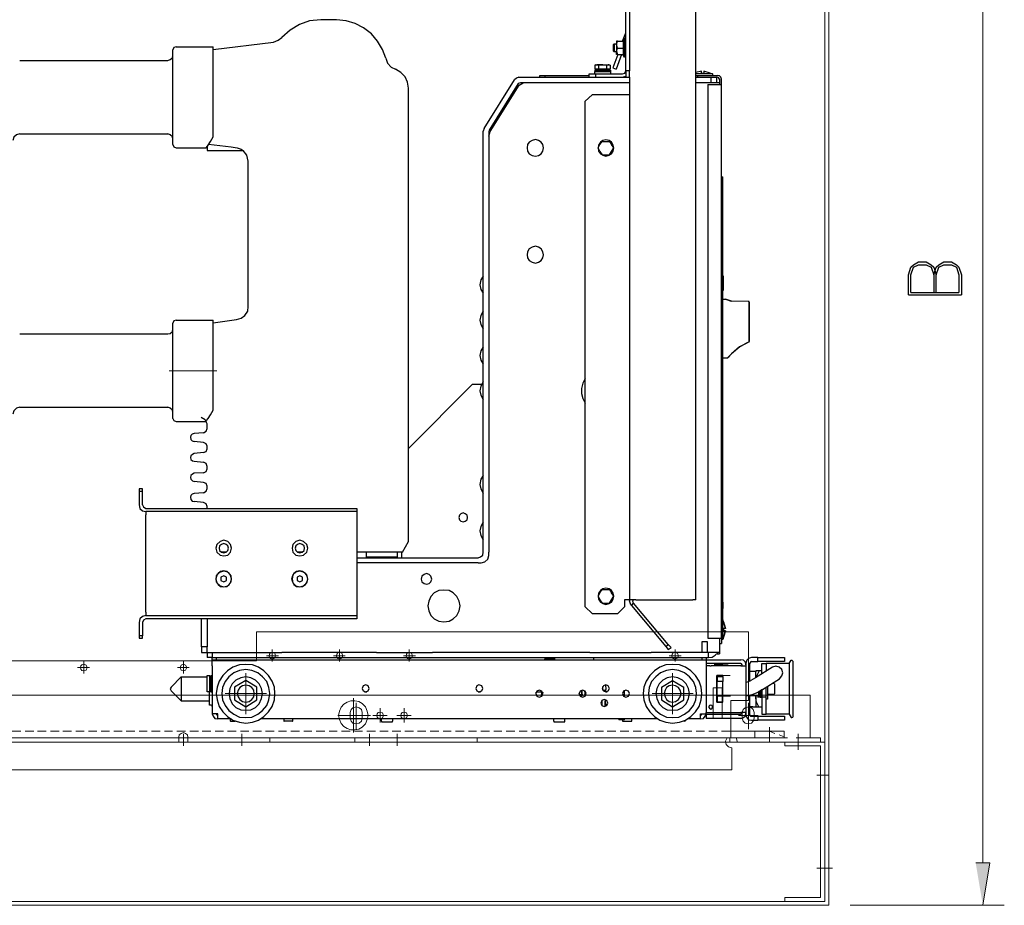
# Model space of a CAD drawing. Units: inches. Extents: x 15 to 195, y -291 to -15.
# Drawn here: x 123 to 183, y -190 to -136 of the extents above; entities that cross this region are included whole.
import ezdxf

# ---------------------------------------------------------------- set-up
doc = ezdxf.new("R2010")
doc.units = ezdxf.units.IN
doc.header["$MEASUREMENT"] = 0
doc.layers.add('_U+5716_U+5C64 1', color=7, linetype='Continuous')

# ---------------------------------------------------------------- blocks, each defined once
blk = doc.blocks.new('block 26')
at = {"layer": '_U+5716_U+5C64 1', "color": 4, "lineweight": 15}
for points in [[(138.446, -174.144), (138.446, -174.874)], [(142.564, -174.144), (142.564, -174.874)], [(146.829, -174.144), (146.829, -174.874)], [(163.098, -174.144), (163.098, -174.874)], [(138.825, -174.524), (138.095, -174.524)], [(142.915, -174.524), (142.184, -174.524)], [(147.209, -174.524), (146.478, -174.524)], [(163.478, -174.524), (162.748, -174.524)], [(127.258, -175.255), (126.528, -175.255)], [(126.907, -174.874), (126.907, -175.604)], [(133.363, -175.255), (132.632, -175.255)], [(133.012, -174.874), (133.012, -175.604)], [(143.411, -177.124), (143.411, -179.227)], [(143.586, -177.416), (143.586, -179.023)], [(145.047, -177.737), (145.047, -178.614)], [(146.507, -177.737), (146.507, -178.614)], [(167.597, -177.416), (167.597, -179.023)], [(144.462, -178.175), (142.447, -178.175)], [(145.485, -178.175), (144.608, -178.175)], [(146.946, -178.175), (146.069, -178.175)], [(168.181, -178.175), (166.983, -178.175)], [(168.882, -179.811), (168.882, -178.906)], [(133.012, -179.314), (133.012, -180.045)], [(136.576, -179.314), (136.576, -180.045)], [(144.404, -179.314), (144.404, -180.045)], [(146.098, -179.314), (146.098, -180.045)], [(170.635, -179.314), (170.635, -180.045)], [(170.635, -180.278), (170.635, -179.549)], [(172.504, -181.827), (171.774, -181.827)], [(172.504, -187.522), (171.774, -187.522)], [(172.007, -187.522), (172.738, -187.522)]]:
    blk.add_lwpolyline(points, dxfattribs=at)
blk = doc.blocks.new('block 27')
at = {"layer": '_U+5716_U+5C64 1', "color": 6, "lineweight": 15}
for points in [[(123.052, -179.139), (122.526, -179.139)], [(123.84, -179.139), (123.315, -179.139)], [(124.6, -179.139), (124.074, -179.139)], [(125.388, -179.139), (124.863, -179.139)], [(126.148, -179.139), (125.622, -179.139)], [(126.936, -179.139), (126.411, -179.139)], [(127.696, -179.139), (127.199, -179.139)], [(128.485, -179.139), (127.959, -179.139)], [(129.244, -179.139), (128.748, -179.139)], [(130.033, -179.139), (129.507, -179.139)], [(130.792, -179.139), (130.296, -179.139)], [(131.581, -179.139), (131.055, -179.139)], [(132.341, -179.139), (131.844, -179.139)], [(133.129, -179.139), (132.603, -179.139)], [(133.918, -179.139), (133.392, -179.139)], [(134.677, -179.139), (134.151, -179.139)], [(135.466, -179.139), (134.94, -179.139)], [(136.225, -179.139), (135.7, -179.139)], [(137.014, -179.139), (136.488, -179.139)], [(137.774, -179.139), (137.248, -179.139)], [(138.562, -179.139), (138.037, -179.139)], [(139.322, -179.139), (138.825, -179.139)], [(140.11, -179.139), (139.585, -179.139)], [(140.87, -179.139), (140.373, -179.139)], [(141.659, -179.139), (141.132, -179.139)], [(142.418, -179.139), (141.921, -179.139)], [(143.206, -179.139), (142.681, -179.139)], [(143.966, -179.139), (143.469, -179.139)], [(144.755, -179.139), (144.229, -179.139)], [(145.544, -179.139), (145.018, -179.139)], [(146.303, -179.139), (145.777, -179.139)], [(147.091, -179.139), (146.566, -179.139)], [(147.851, -179.139), (147.325, -179.139)], [(148.639, -179.139), (148.114, -179.139)], [(149.399, -179.139), (148.903, -179.139)], [(150.188, -179.139), (149.662, -179.139)], [(150.947, -179.139), (150.451, -179.139)], [(151.736, -179.139), (151.21, -179.139)], [(152.495, -179.139), (151.999, -179.139)], [(153.284, -179.139), (152.758, -179.139)], [(154.044, -179.139), (153.547, -179.139)], [(154.832, -179.139), (154.307, -179.139)], [(155.62, -179.139), (155.095, -179.139)], [(156.38, -179.139), (155.854, -179.139)], [(157.169, -179.139), (156.643, -179.139)], [(157.928, -179.139), (157.403, -179.139)], [(158.717, -179.139), (158.191, -179.139)], [(159.476, -179.139), (158.951, -179.139)], [(160.265, -179.139), (159.739, -179.139)], [(161.025, -179.139), (160.528, -179.139)], [(161.813, -179.139), (161.288, -179.139)], [(162.573, -179.139), (162.076, -179.139)], [(163.362, -179.139), (162.836, -179.139)], [(164.121, -179.139), (163.624, -179.139)], [(164.909, -179.139), (164.384, -179.139)], [(165.669, -179.139), (165.172, -179.139)], [(166.516, -179.139), (165.932, -179.139)], [(168.882, -179.139), (169.203, -179.285)], [(169.992, -179.549), (168.97, -179.549)], [(169.466, -179.372), (169.788, -179.489)], [(171.365, -179.549), (170.518, -179.549)], [(137.16, -179.811), (136.897, -179.811)]]:
    blk.add_lwpolyline(points, dxfattribs=at)
blk = doc.blocks.new('block 31')
at = {"layer": '_U+5716_U+5C64 1', "color": 7, "lineweight": 18}
for points in [[(172.504, -189.801), (172.504, -113.066)], [(172.27, -189.566), (172.27, -113.329)], [(137.481, -174.845), (122.409, -174.845), (122.409, -173.064)], [(137.481, -173.064), (167.597, -173.064)], [(137.481, -174.845), (137.481, -173.064)], [(167.597, -177.269), (167.597, -173.064)], [(133.217, -175.255), (133.129, -175.108), (133.012, -175.05), (132.866, -175.108), (132.808, -175.255), (132.866, -175.4), (133.012, -175.459), (133.129, -175.4), (133.217, -175.255)], [(165.435, -176.481), (165.991, -176.481)], [(165.991, -178.351), (165.435, -178.351), (165.435, -176.481)], [(165.435, -176.481), (165.991, -176.481)], [(165.991, -176.481), (165.991, -178.351)], [(171.365, -176.948), (113.354, -176.948)], [(171.365, -176.948), (171.365, -179.549)], [(143.937, -178), (143.908, -177.825), (143.762, -177.708), (143.586, -177.65), (143.382, -177.708), (143.265, -177.825), (143.206, -178)], [(166.516, -177.269), (167.597, -177.269)], [(166.516, -177.269), (166.516, -179.549)], [(167.947, -178), (167.889, -177.825), (167.772, -177.708), (167.597, -177.65), (167.393, -177.708), (167.276, -177.825), (167.217, -178)], [(143.206, -178.351), (143.206, -178)], [(143.206, -178.351), (143.265, -178.526), (143.382, -178.643), (143.586, -178.701), (143.762, -178.643), (143.908, -178.526), (143.937, -178.351)], [(143.937, -178.351), (143.937, -178)], [(167.217, -178.351), (167.217, -178)], [(167.217, -178.351), (167.276, -178.526), (167.393, -178.643), (167.597, -178.701), (167.772, -178.643), (167.889, -178.526), (167.947, -178.351)], [(167.947, -178.351), (167.947, -178)], [(166.575, -181.506), (115.135, -181.506), (115.135, -179.549)], [(169.788, -179.549), (117.94, -179.549)], [(123.49, -179.549), (122.467, -179.549)], [(125.038, -179.549), (124.015, -179.549)], [(126.586, -179.549), (125.564, -179.549)], [(128.134, -179.549), (127.112, -179.549)], [(129.712, -179.549), (128.66, -179.549)], [(131.26, -179.549), (130.208, -179.549)], [(132.808, -179.549), (131.756, -179.549)], [(133.275, -179.519), (133.246, -179.372), (133.129, -179.285), (133.012, -179.227), (132.866, -179.285), (132.75, -179.372), (132.72, -179.519)], [(132.72, -179.519), (132.72, -179.811)], [(133.275, -179.519), (133.275, -179.811)], [(134.356, -179.549), (133.304, -179.549)], [(135.904, -179.549), (134.853, -179.549)], [(137.452, -179.549), (136.401, -179.549)], [(139, -179.549), (137.978, -179.549)], [(138.299, -179.549), (138.299, -179.811)], [(140.548, -179.549), (139.526, -179.549)], [(142.097, -179.549), (141.074, -179.549)], [(143.645, -179.549), (142.622, -179.549)], [(143.499, -179.549), (143.499, -179.811)], [(145.192, -179.549), (144.17, -179.549)], [(146.741, -179.549), (145.719, -179.549)], [(148.289, -179.549), (147.267, -179.549)], [(149.837, -179.549), (148.815, -179.549)], [(151.415, -179.549), (150.363, -179.549)], [(150.976, -179.549), (150.976, -179.811)], [(152.963, -179.549), (151.911, -179.549)], [(154.511, -179.549), (153.459, -179.549)], [(156.059, -179.549), (155.007, -179.549)], [(157.607, -179.549), (156.555, -179.549)], [(159.155, -179.549), (158.104, -179.549)], [(160.703, -179.549), (159.681, -179.549)], [(162.251, -179.549), (161.229, -179.549)], [(163.8, -179.549), (162.777, -179.549)], [(165.348, -179.549), (164.325, -179.549)], [(166.896, -179.549), (165.873, -179.549)], [(166.282, -179.549), (166.195, -179.753), (166.224, -179.957), (166.37, -180.103), (166.575, -180.162)], [(166.458, -179.549), (166.458, -179.811)], [(169.788, -179.139), (166.516, -179.139)], [(166.925, -179.811), (166.837, -179.549)], [(168.444, -179.549), (167.422, -179.549)], [(167.976, -179.139), (167.976, -179.549)], [(169.788, -179.139), (169.788, -179.549)], [(171.365, -179.549), (172.007, -179.549), (172.007, -179.811)], [(166.195, -179.811), (115.135, -179.811)], [(172.007, -179.811), (166.195, -179.811)], [(166.575, -180.162), (166.575, -181.506)], [(169.817, -179.811), (169.817, -180.045)], [(172.27, -179.811), (169.817, -179.811)], [(172.007, -180.045), (169.817, -180.045)], [(172.007, -180.045), (172.007, -189.333)], [(172.27, -179.811), (172.27, -189.566)], [(112.303, -189.801), (172.504, -189.801)], [(112.536, -189.566), (172.27, -189.566)], [(169.817, -189.333), (169.817, -189.566)], [(172.007, -189.333), (169.817, -189.333)], [(172.27, -189.566), (169.817, -189.566)]]:
    blk.add_lwpolyline(points, dxfattribs=at)
for points, knots in [([(138.65, -174.524), (138.65, -174.524), (138.591, -174.378), (138.591, -174.378), (138.131, -174.097), (138.131, -174.95), (138.591, -174.67), (138.591, -174.67), (138.65, -174.524), (138.65, -174.524)], [0, 0, 0, 0, 1, 1, 1, 2, 2, 2, 3, 3, 3, 3]), ([(142.769, -174.524), (142.769, -174.524), (142.71, -174.378), (142.71, -174.378), (142.249, -174.097), (142.249, -174.95), (142.71, -174.67), (142.71, -174.67), (142.769, -174.524), (142.769, -174.524)], [0, 0, 0, 0, 1, 1, 1, 2, 2, 2, 3, 3, 3, 3]), ([(147.033, -174.524), (147.033, -174.524), (146.975, -174.378), (146.975, -174.378), (146.514, -174.097), (146.514, -174.95), (146.975, -174.67), (146.975, -174.67), (147.033, -174.524), (147.033, -174.524)], [0, 0, 0, 0, 1, 1, 1, 2, 2, 2, 3, 3, 3, 3]), ([(163.303, -174.524), (163.303, -174.524), (163.244, -174.378), (163.244, -174.378), (162.784, -174.097), (162.784, -174.95), (163.244, -174.67), (163.244, -174.67), (163.303, -174.524), (163.303, -174.524)], [0, 0, 0, 0, 1, 1, 1, 2, 2, 2, 3, 3, 3, 3]), ([(127.112, -175.255), (127.112, -175.255), (127.053, -175.108), (127.053, -175.108), (126.593, -174.828), (126.593, -175.681), (127.053, -175.4), (127.053, -175.4), (127.112, -175.255), (127.112, -175.255)], [0, 0, 0, 0, 1, 1, 1, 2, 2, 2, 3, 3, 3, 3]), ([(144.316, -178.175), (144.316, -178.175), (144.258, -177.912), (144.258, -177.912), (144.258, -177.912), (144.141, -177.65), (144.141, -177.65), (143.706, -177.039), (142.74, -177.224), (142.564, -177.912), (142.564, -177.912), (142.506, -178.175), (142.506, -178.175), (142.506, -178.175), (142.564, -178.438), (142.564, -178.438), (142.74, -179.126), (143.706, -179.312), (144.141, -178.701), (144.141, -178.701), (144.258, -178.438), (144.258, -178.438), (144.258, -178.438), (144.316, -178.175), (144.316, -178.175)], [0, 0, 0, 0, 1, 1, 1, 2, 2, 2, 3, 3, 3, 4, 4, 4, 5, 5, 5, 6, 6, 6, 7, 7, 7, 8, 8, 8, 8]), ([(145.251, -178.175), (145.251, -178.175), (145.192, -178.029), (145.192, -178.029), (144.733, -177.748), (144.733, -178.601), (145.192, -178.321), (145.192, -178.321), (145.251, -178.175), (145.251, -178.175)], [0, 0, 0, 0, 1, 1, 1, 2, 2, 2, 3, 3, 3, 3]), ([(146.712, -178.175), (146.712, -178.175), (146.653, -178.029), (146.653, -178.029), (146.193, -177.748), (146.193, -178.601), (146.653, -178.321), (146.653, -178.321), (146.712, -178.175), (146.712, -178.175)], [0, 0, 0, 0, 1, 1, 1, 2, 2, 2, 3, 3, 3, 3])]:
    blk.add_open_spline(points, degree=3, knots=knots, dxfattribs=at)
blk = doc.blocks.new('block 34')
at = {"layer": '_U+5716_U+5C64 1', "color": 3, "lineweight": 18}
for points in [[(181.939, -115.695), (181.939, -187.201)], [(173.819, -189.801), (183.254, -189.801)]]:
    blk.add_lwpolyline(points, dxfattribs=at)
blk = doc.blocks.new('block 35')
at = {"layer": '_U+5716_U+5C64 1'}
blk.add_hatch(color=3, dxfattribs=at).paths.add_polyline_path([(181.501, -187.201), (182.377, -187.201), (181.939, -189.801)])
at = {"layer": '_U+5716_U+5C64 1', "lineweight": 0}
blk.add_lwpolyline([(181.501, -187.201), (182.377, -187.201), (181.939, -189.801)], dxfattribs=at)
blk = doc.blocks.new('block 36')
at = {"layer": '_U+5716_U+5C64 1', "color": 7, "lineweight": 25}
for points in [[(177.382, -152.441), (177.382, -151.214), (177.528, -150.747), (177.704, -150.601), (177.995, -150.426), (178.463, -150.426), (178.784, -150.601), (178.93, -150.747), (179.076, -151.214)], [(177.528, -152.295), (177.528, -151.214), (177.704, -150.747), (177.995, -150.601), (178.463, -150.601), (178.784, -150.747), (178.93, -151.214), (178.93, -152.295)], [(178.93, -151.214), (179.076, -150.747), (179.251, -150.601), (179.544, -150.426), (180.011, -150.426), (180.332, -150.601), (180.479, -150.747), (180.625, -151.214), (180.625, -152.441)], [(179.076, -152.295), (179.076, -151.214), (179.251, -150.747), (179.544, -150.601), (180.011, -150.601), (180.332, -150.747), (180.479, -151.214), (180.479, -152.295)], [(177.382, -152.441), (180.625, -152.441)], [(177.528, -152.295), (180.479, -152.295)]]:
    blk.add_lwpolyline(points, dxfattribs=at)
blk = doc.blocks.new('block 17')
at = {"layer": '_U+5716_U+5C64 1', "lineweight": 0}
blk.add_lwpolyline([(120.131, -179.549), (120.131, -176.539), (117.94, -176.539), (117.94, -173.064), (122.409, -173.064), (122.409, -174.845), (137.481, -174.845), (137.481, -173.064), (167.597, -173.064), (167.597, -177.269), (166.516, -177.269), (166.516, -179.549), (120.131, -179.549)], dxfattribs=at)
at = {"layer": '_U+5716_U+5C64 1'}
for name in ['block 36', 'block 34', 'block 35', 'block 31', 'block 27', 'block 26']:
    blk.add_blockref(name, (0, 0), dxfattribs=at)
blk = doc.blocks.new('block 38')
at = {"layer": '_U+5716_U+5C64 1', "color": 7, "lineweight": 30}
for points in [[(160.083, -138.719), (160.083, -127.925)], [(160.309, -127.925), (160.309, -138.719)], [(164.378, -171.102), (164.378, -127.925)], [(141.406, -135.61), (140.727, -135.667), (140.107, -135.893), (139.54, -136.232), (139.032, -136.684)], [(142.366, -135.61), (141.406, -135.61)], [(145.391, -137.956), (145.192, -137.419), (144.881, -136.91), (144.514, -136.458), (144.033, -136.091), (143.524, -135.836), (142.959, -135.667), (142.366, -135.61)], [(138.525, -136.967), (138.806, -136.854), (139.031, -136.684)], [(159.886, -136.91), (160.083, -136.401)], [(160.083, -136.741), (159.998, -136.741), (159.942, -136.854)], [(159.999, -137.334), (159.999, -136.741)], [(160.083, -136.402), (160.083, -136.345)], [(132.561, -137.249), (132.42, -137.306), (132.363, -137.447)], [(132.561, -137.249), (134.822, -137.249)], [(134.822, -137.419), (138.525, -136.967)], [(134.822, -142.76), (134.822, -137.249)], [(159.319, -137.136), (159.319, -137.504)], [(159.32, -137.136), (159.376, -137.08), (159.519, -137.08)], [(159.376, -137.08), (159.376, -137.56)], [(159.518, -136.91), (159.518, -137.532), (159.575, -137.334)], [(159.574, -136.91), (159.518, -136.91)], [(159.574, -137.334), (159.518, -137.108), (159.574, -136.91)], [(159.574, -136.91), (159.942, -136.91)], [(159.574, -137.334), (159.942, -137.334)], [(159.942, -136.91), (159.942, -136.854)], [(159.942, -136.91), (159.942, -136.939)], [(159.942, -137.306), (159.942, -136.91)], [(159.942, -137.334), (159.942, -137.306)], [(159.942, -137.73), (159.942, -137.334)], [(159.999, -137.9), (159.999, -137.334)], [(132.053, -138.097), (132.193, -138.041), (132.335, -137.928), (132.362, -137.758)], [(132.362, -143.24), (132.362, -137.447)], [(145.391, -137.956), (145.503, -138.267), (145.729, -138.492), (145.982, -138.634)], [(159.603, -137.73), (159.292, -138.549), (159.491, -138.634)], [(159.32, -137.504), (159.376, -137.56)], [(159.518, -137.56), (159.376, -137.56)], [(159.829, -137.73), (159.491, -138.634)], [(159.518, -137.73), (159.518, -137.532), (159.575, -137.73), (159.518, -137.73)], [(159.574, -137.73), (159.942, -137.73)], [(159.942, -137.787), (159.942, -137.73)], [(159.942, -137.73), (159.942, -137.758)], [(160.083, -137.899), (159.998, -137.899), (159.942, -137.786)], [(122.982, -138.097), (132.053, -138.097)], [(158.247, -138.352), (158.19, -138.379), (158.19, -138.634)], [(158.247, -138.352), (158.304, -138.352), (158.19, -138.379)], [(158.67, -138.352), (158.303, -138.352), (158.416, -138.379)], [(158.416, -138.38), (158.416, -138.634)], [(158.417, -138.38), (158.67, -138.352), (159.009, -138.352), (158.897, -138.38), (158.67, -138.352)], [(158.897, -138.38), (158.897, -138.634)], [(159.066, -138.352), (159.009, -138.352), (159.123, -138.379)], [(159.066, -138.352), (159.123, -138.379), (159.123, -138.634)], [(146.774, -139.793), (146.717, -139.425), (146.577, -139.086), (146.322, -138.832), (145.984, -138.634)], [(153.527, -139.114), (153.386, -139.171), (153.273, -139.284)], [(153.527, -139.114), (160.083, -139.114)], [(154.828, -139.114), (154.828, -139.002), (155.137, -139.002)], [(155.139, -139.002), (157.85, -139.002)], [(155.139, -139.114), (155.139, -139.002)], [(157.85, -139.114), (157.85, -138.917), (158.247, -138.917)], [(158.161, -138.775), (159.15, -138.775)], [(158.161, -138.775), (158.161, -138.916)], [(158.19, -138.69), (158.615, -138.69)], [(158.303, -138.634), (158.191, -138.634)], [(158.191, -138.69), (158.191, -138.775)], [(158.247, -138.634), (158.247, -138.69)], [(158.247, -139.114), (158.247, -138.916)], [(158.247, -138.917), (159.886, -138.917)], [(158.416, -138.634), (158.303, -138.634)], [(158.67, -138.634), (158.416, -138.634)], [(158.67, -138.691), (158.613, -138.691)], [(158.615, -138.691), (158.669, -138.776)], [(158.669, -138.69), (159.15, -138.69)], [(158.727, -138.776), (158.669, -138.691)], [(159.01, -138.634), (158.67, -138.634)], [(159.122, -138.634), (159.01, -138.634)], [(159.066, -138.634), (159.066, -138.69)], [(159.15, -138.691), (159.15, -138.776)], [(159.15, -138.776), (159.15, -138.917)], [(159.886, -138.917), (160.026, -138.86), (160.083, -138.719)], [(159.886, -139.114), (160.083, -139.058)], [(160.083, -138.719), (160.083, -139.114)], [(160.309, -138.719), (160.083, -138.719)], [(160.083, -139.114), (160.31, -139.114)], [(160.31, -139.114), (160.31, -138.719)], [(160.31, -139.114), (160.31, -171.102)], [(164.718, -138.748), (164.378, -138.832)], [(164.718, -138.86), (164.718, -138.747), (164.379, -138.832)], [(164.774, -138.917), (164.379, -138.917)], [(164.379, -139.002), (164.464, -139.002), (164.464, -139.114)], [(164.379, -139.114), (165.311, -139.114)], [(164.464, -139.002), (165.677, -139.002)], [(164.718, -138.86), (164.859, -138.86)], [(165.396, -138.917), (164.774, -138.917)], [(165.254, -138.86), (164.859, -138.747), (164.859, -138.86)], [(165.254, -138.86), (164.859, -138.747)], [(165.112, -139.567), (165.933, -139.567), (165.933, -139.227)], [(165.254, -138.86), (165.396, -138.917), (165.396, -139.002)], [(165.254, -138.86), (165.254, -138.888)], [(165.65, -139.454), (165.311, -139.454), (165.311, -139.114), (165.65, -139.114)], [(165.819, -139.227), (165.762, -139.143), (165.678, -139.114), (165.65, -139.114)], [(165.819, -139.454), (165.65, -139.454), (165.65, -139.114)], [(165.933, -139.227), (165.905, -139.114), (165.819, -139.03), (165.677, -139.002)], [(165.819, -139.227), (165.819, -139.567)], [(146.774, -167.541), (146.774, -139.793)], [(151.407, -142.251), (153.273, -139.284)], [(153.5, -139.51), (151.719, -142.364)], [(151.776, -142.449), (153.556, -139.595)], [(153.641, -139.454), (153.499, -139.51)], [(153.557, -139.595), (153.809, -139.454)], [(160.309, -139.454), (153.641, -139.454)], [(165.311, -139.454), (164.379, -139.454)], [(165.112, -139.567), (165.112, -173.447)], [(165.933, -173.447), (165.933, -139.567)], [(157.597, -140.584), (158.021, -140.188)], [(160.083, -140.188), (158.021, -140.188)], [(160.31, -140.188), (160.083, -140.188)], [(157.597, -171.525), (157.597, -140.584)], [(122.982, -142.59), (122.785, -142.647), (122.614, -142.788), (122.558, -142.986)], [(122.982, -142.59), (132.053, -142.59)], [(132.363, -142.929), (132.335, -142.76), (132.193, -142.647), (132.053, -142.59)], [(134.398, -143.438), (134.425, -143.41), (134.51, -143.269), (134.652, -143.042), (134.822, -142.76)], [(151.407, -142.251), (151.352, -142.42)], [(151.352, -168.191), (151.352, -142.42)], [(151.719, -142.364), (151.691, -142.449)], [(151.691, -142.449), (151.691, -168.191)], [(151.691, -142.731), (151.776, -142.449)], [(132.363, -143.24), (132.42, -143.382), (132.561, -143.438)], [(132.561, -143.438), (134.398, -143.438)], [(134.455, -143.382), (134.455, -143.607)], [(134.539, -143.212), (135.923, -143.382)], [(135.924, -143.382), (136.292, -143.438), (136.545, -143.522), (136.63, -143.579), (136.658, -143.607)], [(155.054, -143.438), (154.996, -143.24), (154.913, -143.099), (154.743, -142.985), (154.546, -142.929), (154.348, -142.985), (154.177, -143.099), (154.065, -143.24), (154.036, -143.438), (154.065, -143.635), (154.177, -143.805), (154.348, -143.918), (154.546, -143.947), (154.743, -143.918), (154.913, -143.805), (154.996, -143.635), (155.054, -143.438)], [(159.349, -143.438), (159.32, -143.269), (159.208, -143.099), (159.066, -142.985), (158.868, -142.957), (158.669, -142.985), (158.53, -143.099), (158.416, -143.269), (158.388, -143.438), (158.416, -143.635), (158.53, -143.805), (158.669, -143.89), (158.868, -143.947), (159.066, -143.89), (159.208, -143.805), (159.32, -143.635), (159.349, -143.438)], [(158.501, -143.664), (158.388, -143.438), (158.501, -143.24)], [(158.501, -143.24), (158.643, -143.042), (158.868, -143.042)], [(158.868, -143.042), (159.093, -143.042), (159.207, -143.24)], [(159.208, -143.664), (159.349, -143.438), (159.208, -143.24)], [(134.455, -143.607), (136.658, -143.607)], [(136.969, -144.257), (136.883, -143.89), (136.658, -143.607)], [(158.501, -143.664), (158.643, -143.862), (158.868, -143.862)], [(158.868, -143.862), (159.093, -143.862), (159.207, -143.664)], [(136.968, -153.158), (136.968, -144.257)], [(165.933, -145.218), (166.017, -145.218)], [(166.017, -172.316), (166.017, -145.218)], [(155.054, -149.993), (154.996, -149.796), (154.913, -149.627), (154.743, -149.512), (154.546, -149.456), (154.348, -149.512), (154.177, -149.627), (154.065, -149.796), (154.036, -149.993), (154.065, -150.163), (154.177, -150.332), (154.348, -150.446), (154.546, -150.503), (154.743, -150.446), (154.913, -150.332), (154.996, -150.163), (155.054, -149.993)], [(166.017, -151.266), (166.046, -151.266), (166.046, -151.972), (166.017, -151.972)], [(151.352, -151.293), (151.211, -151.519), (151.155, -151.83), (151.211, -152.112), (151.352, -152.338)], [(166.017, -152.169), (166.046, -152.169)], [(166.046, -151.972), (166.046, -152.169)], [(166.017, -152.679), (166.159, -152.706), (166.187, -152.706)], [(166.017, -152.706), (166.187, -152.706)], [(166.554, -152.819), (166.186, -152.706), (166.527, -152.819)], [(167.601, -152.848), (166.527, -152.819)], [(167.628, -152.848), (166.553, -152.819)], [(167.628, -152.875), (167.601, -152.848)], [(167.657, -152.875), (167.628, -152.875), (167.628, -152.848)], [(167.628, -155.277), (167.628, -152.876)], [(167.628, -153.045), (167.628, -153.074)], [(167.628, -155.08), (167.628, -153.074)], [(167.657, -155.277), (167.657, -152.876)], [(136.262, -153.95), (136.545, -153.864), (136.77, -153.695), (136.942, -153.442), (136.968, -153.158)], [(151.352, -153.442), (151.211, -153.695), (151.155, -153.977), (151.211, -154.261), (151.352, -154.514)], [(132.362, -159.996), (132.362, -154.175)], [(132.561, -153.977), (132.42, -154.033), (132.363, -154.176)], [(132.561, -153.977), (134.822, -153.977)], [(134.822, -154.148), (136.263, -153.95)], [(134.822, -159.489), (134.822, -153.977)], [(122.982, -154.826), (132.053, -154.826)], [(132.053, -154.826), (132.193, -154.796), (132.335, -154.684), (132.362, -154.514)], [(167.628, -155.306), (167.062, -155.617), (166.553, -156.04)], [(167.628, -155.306), (167.035, -155.617), (166.553, -156.04)], [(167.515, -155.363), (167.628, -155.306), (167.655, -155.277)], [(167.515, -155.363), (167.628, -155.306), (167.628, -155.277)], [(167.628, -155.108), (167.628, -155.08)], [(151.352, -155.617), (151.211, -155.871), (151.155, -156.153), (151.211, -156.436), (151.352, -156.69)], [(166.357, -156.266), (166.553, -156.04), (166.328, -156.266)], [(166.017, -156.295), (166.327, -156.295), (166.327, -156.266)], [(166.328, -156.266), (166.384, -156.239)], [(166.328, -156.295), (166.356, -156.266)], [(166.357, -156.266), (166.384, -156.239)], [(146.774, -161.834), (150.702, -157.906)], [(150.702, -157.906), (151.267, -157.906)], [(151.352, -157.764), (151.211, -158.019), (151.155, -158.302), (151.211, -158.583), (151.352, -158.839)], [(157.597, -157.566), (157.456, -157.849), (157.371, -158.16), (157.371, -158.47), (157.456, -158.782), (157.597, -159.065)], [(122.982, -159.318), (122.785, -159.375), (122.614, -159.545), (122.558, -159.741)], [(122.981, -159.318), (132.052, -159.318)], [(132.363, -159.658), (132.335, -159.489), (132.193, -159.375), (132.053, -159.318)], [(134.398, -160.195), (134.425, -160.137), (134.51, -159.996), (134.652, -159.771), (134.822, -159.489)], [(132.363, -159.997), (132.42, -160.137), (132.561, -160.195)], [(132.561, -160.195), (134.398, -160.195)], [(134.455, -160.335), (134.342, -160.08), (134.087, -159.94)], [(134.229, -160.873), (133.662, -160.929), (133.549, -160.957), (133.465, -161.042), (133.437, -161.155), (133.465, -161.297), (133.549, -161.381), (133.662, -161.41)], [(134.229, -160.873), (134.398, -160.787), (134.454, -160.617)], [(134.455, -160.618), (134.455, -160.335)], [(134.229, -161.466), (133.662, -161.41)], [(134.455, -161.692), (134.398, -161.551), (134.229, -161.466)], [(134.229, -162.087), (133.662, -162.144)], [(134.229, -162.087), (134.398, -162.031), (134.454, -161.861)], [(134.455, -161.861), (134.455, -161.692)], [(133.662, -162.144), (133.55, -162.2), (133.466, -162.285), (133.437, -162.399), (133.466, -162.511), (133.55, -162.597), (133.662, -162.624), (134.229, -162.681)], [(134.455, -162.935), (134.398, -162.767), (134.229, -162.681)], [(134.229, -163.331), (133.662, -163.36)], [(134.229, -163.331), (134.398, -163.246), (134.454, -163.076)], [(134.455, -163.076), (134.455, -162.935)], [(133.662, -163.36), (133.55, -163.416), (133.466, -163.5), (133.437, -163.613), (133.466, -163.726), (133.55, -163.812), (133.662, -163.868)], [(134.229, -163.924), (133.662, -163.867)], [(134.455, -164.15), (134.398, -163.981), (134.229, -163.924)], [(151.352, -163.5), (151.211, -163.726), (151.155, -164.037), (151.211, -164.319), (151.352, -164.575)], [(130.3, -164.462), (130.497, -164.462), (130.497, -164.32), (130.3, -164.32), (130.3, -164.462)], [(130.3, -164.462), (130.3, -165.281)], [(130.497, -165.281), (130.497, -164.462)], [(134.229, -164.545), (134.398, -164.462), (134.454, -164.292)], [(134.454, -164.292), (134.454, -164.15)], [(134.229, -164.545), (133.662, -164.603), (133.549, -164.631), (133.465, -164.716), (133.437, -164.829), (133.465, -164.969), (133.549, -165.055), (133.662, -165.083)], [(134.229, -165.139), (133.662, -165.082)], [(134.455, -165.394), (134.398, -165.224), (134.229, -165.139)], [(130.3, -165.281), (130.328, -165.507), (130.497, -165.648), (130.696, -165.705)], [(130.498, -165.281), (130.555, -165.422), (130.697, -165.507)], [(130.696, -165.506), (143.609, -165.506)], [(143.609, -165.705), (130.696, -165.705)], [(130.697, -165.705), (130.697, -165.902)], [(134.454, -165.507), (134.454, -165.394)], [(143.609, -165.507), (143.609, -165.902)], [(130.697, -171.865), (130.697, -165.902)], [(143.61, -165.902), (143.61, -171.865)], [(150.391, -166.072), (150.364, -165.931), (150.251, -165.846), (150.137, -165.789), (149.995, -165.846), (149.911, -165.931), (149.855, -166.072), (149.911, -166.213), (149.995, -166.297), (150.137, -166.326), (150.251, -166.297), (150.364, -166.213), (150.391, -166.072)], [(151.352, -166.354), (151.211, -166.609), (151.155, -166.891), (151.211, -167.174), (151.352, -167.428)], [(135.951, -167.937), (135.894, -167.711), (135.726, -167.54), (135.471, -167.457), (135.245, -167.54), (135.048, -167.711), (134.991, -167.937), (135.048, -168.191), (135.245, -168.361), (135.471, -168.417), (135.726, -168.361), (135.894, -168.191), (135.951, -167.937)], [(140.614, -167.937), (140.557, -167.711), (140.359, -167.54), (140.133, -167.457), (139.879, -167.54), (139.71, -167.711), (139.652, -167.937), (139.71, -168.191), (139.879, -168.361), (140.133, -168.417), (140.359, -168.361), (140.557, -168.191), (140.614, -167.937)], [(146.406, -168.191), (146.774, -167.541)], [(135.754, -167.937), (135.726, -167.795), (135.612, -167.711), (135.471, -167.654), (135.33, -167.711), (135.217, -167.795), (135.188, -167.937), (135.217, -168.078), (135.33, -168.191), (135.471, -168.22), (135.612, -168.191), (135.726, -168.078), (135.754, -167.937)], [(140.415, -167.937), (140.389, -167.795), (140.276, -167.711), (140.133, -167.654), (139.994, -167.711), (139.879, -167.795), (139.851, -167.937), (139.879, -168.078), (139.994, -168.191), (140.133, -168.22), (140.276, -168.191), (140.389, -168.078), (140.415, -167.937)], [(135.612, -168.191), (135.329, -168.191)], [(140.276, -168.191), (139.993, -168.191)], [(145.39, -168.191), (143.609, -168.191)], [(143.61, -168.53), (151.041, -168.53)], [(144.202, -168.53), (144.202, -168.191)], [(146.097, -168.502), (144.202, -168.502)], [(144.429, -168.502), (144.458, -168.53)], [(146.406, -168.191), (145.391, -168.191)], [(145.672, -168.53), (145.7, -168.502)], [(145.7, -168.502), (145.729, -168.502)], [(146.097, -168.191), (146.097, -168.502)], [(146.379, -168.53), (146.379, -168.191)], [(151.041, -168.53), (151.182, -168.474), (151.324, -168.361), (151.351, -168.191)], [(151.239, -168.841), (151.464, -168.784), (151.635, -168.615), (151.691, -168.389)], [(151.691, -168.389), (151.691, -168.191)], [(135.951, -169.83), (135.924, -169.633), (135.811, -169.491), (135.669, -169.378), (135.471, -169.321), (135.273, -169.378), (135.132, -169.491), (135.018, -169.633), (134.991, -169.83), (135.018, -170), (135.132, -170.17), (135.273, -170.282), (135.471, -170.31), (135.669, -170.282), (135.811, -170.17), (135.924, -170), (135.951, -169.83)], [(135.951, -169.83), (135.894, -169.576), (135.726, -169.406), (135.471, -169.349), (135.245, -169.406), (135.048, -169.576), (134.991, -169.83), (135.048, -170.056), (135.245, -170.254), (135.471, -170.31), (135.726, -170.254), (135.894, -170.056), (135.951, -169.83)], [(140.614, -169.83), (140.587, -169.633), (140.472, -169.491), (140.303, -169.378), (140.133, -169.321), (139.935, -169.378), (139.765, -169.491), (139.681, -169.633), (139.625, -169.83), (139.681, -170), (139.765, -170.17), (139.935, -170.282), (140.133, -170.31), (140.303, -170.282), (140.472, -170.17), (140.587, -170), (140.614, -169.83)], [(140.614, -169.83), (140.557, -169.576), (140.359, -169.406), (140.133, -169.349), (139.879, -169.406), (139.71, -169.576), (139.652, -169.83), (139.71, -170.056), (139.879, -170.254), (140.133, -170.31), (140.359, -170.254), (140.557, -170.056), (140.614, -169.83)], [(151.041, -168.841), (143.61, -168.841)], [(151.041, -168.841), (151.238, -168.841)], [(135.471, -169.633), (135.301, -169.716), (135.301, -169.914)], [(135.302, -169.914), (135.472, -170)], [(135.642, -169.716), (135.471, -169.633)], [(135.471, -170), (135.642, -169.915)], [(135.642, -169.914), (135.642, -169.716)], [(139.965, -169.914), (140.133, -170), (140.303, -169.914), (140.303, -169.716), (140.133, -169.633), (139.965, -169.716), (139.965, -169.914)], [(148.215, -169.83), (148.158, -169.66), (148.045, -169.547), (147.876, -169.491), (147.735, -169.547), (147.594, -169.66), (147.565, -169.83), (147.594, -170), (147.735, -170.113), (147.876, -170.141), (148.045, -170.113), (148.158, -170), (148.215, -169.83)], [(149.939, -171.469), (149.882, -171.186), (149.742, -170.904), (149.515, -170.678), (149.262, -170.536), (148.95, -170.508), (148.639, -170.536), (148.357, -170.678), (148.159, -170.904), (148.017, -171.186), (147.961, -171.469), (148.017, -171.78), (148.159, -172.062), (148.357, -172.26), (148.639, -172.402), (148.95, -172.458), (149.262, -172.402), (149.515, -172.26), (149.742, -172.062), (149.882, -171.78), (149.939, -171.469)], [(159.349, -170.875), (159.32, -170.706), (159.208, -170.537), (159.066, -170.423), (158.868, -170.395), (158.669, -170.423), (158.53, -170.537), (158.416, -170.706), (158.388, -170.875), (158.416, -171.073), (158.53, -171.243), (158.669, -171.328), (158.868, -171.384), (159.066, -171.328), (159.208, -171.243), (159.32, -171.073), (159.349, -170.875)], [(158.501, -170.678), (158.643, -170.48), (158.868, -170.48)], [(158.868, -170.48), (159.093, -170.48), (159.207, -170.678)], [(158.501, -170.678), (158.388, -170.875)], [(158.388, -170.875), (158.501, -171.102)], [(158.501, -171.102), (158.643, -171.3), (158.868, -171.3)], [(158.868, -171.299), (159.093, -171.299), (159.207, -171.102)], [(159.207, -171.102), (159.349, -170.875)], [(159.349, -170.875), (159.208, -170.678)], [(160.31, -171.102), (159.999, -171.102), (159.999, -171.525)], [(160.705, -171.102), (160.31, -171.102), (160.31, -171.158)], [(160.424, -171.441), (160.394, -171.412), (160.31, -171.158)], [(160.424, -171.441), (160.563, -171.3), (160.536, -171.271), (160.507, -171.158)], [(160.507, -171.102), (160.507, -171.158)], [(160.705, -171.102), (164.181, -171.102)], [(164.379, -171.102), (164.181, -171.102)], [(158.021, -171.948), (157.597, -171.525)], [(159.999, -171.526), (159.603, -171.949)], [(160.424, -171.441), (162.542, -173.956)], [(162.683, -173.842), (160.563, -171.299)], [(166.017, -171.243), (166.017, -171.638)], [(166.017, -171.243), (166.017, -171.441)], [(166.017, -171.441), (166.017, -171.638)], [(166.017, -171.582), (166.017, -171.638)], [(130.697, -172.062), (130.498, -172.119), (130.328, -172.26), (130.301, -172.486)], [(130.697, -172.26), (130.555, -172.345), (130.498, -172.486)], [(130.696, -172.063), (143.609, -172.063)], [(143.609, -172.26), (130.696, -172.26)], [(130.697, -171.865), (130.697, -172.063)], [(134.455, -173.984), (134.116, -173.984), (134.116, -172.26)], [(134.454, -172.26), (134.454, -173.984)], [(143.609, -171.865), (143.609, -172.26)], [(158.021, -171.949), (159.603, -171.949)], [(166.186, -172.854), (166.074, -172.457), (166.017, -172.316), (165.933, -172.316)], [(166.017, -172.939), (166.017, -172.317)], [(130.3, -172.486), (130.3, -173.306)], [(130.497, -172.486), (130.497, -173.306)], [(166.017, -173.531), (166.017, -172.938)], [(166.074, -172.458), (166.186, -172.854), (166.074, -172.854)], [(166.074, -172.854), (166.074, -172.995)], [(130.3, -173.447), (130.497, -173.447), (130.497, -173.306), (130.3, -173.306), (130.3, -173.447)], [(165.819, -173.475), (165.819, -174.323), (165.085, -174.323), (165.085, -173.673)], [(165.112, -173.447), (165.933, -173.447), (165.933, -173.786)], [(165.819, -173.447), (165.819, -173.475)], [(166.186, -172.995), (166.074, -173.391), (166.017, -173.531), (165.933, -173.531)], [(166.074, -173.391), (166.186, -172.995), (166.074, -172.995)], [(134.115, -173.984), (134.115, -174.323)], [(134.455, -174.323), (134.455, -173.984)], [(162.542, -173.956), (162.683, -173.842), (162.852, -174.012)], [(162.542, -173.956), (162.683, -174.154)], [(162.683, -174.154), (162.852, -174.012)], [(165.085, -173.673), (164.746, -173.673), (164.746, -174.323)], [(165.819, -173.786), (165.933, -173.786)], [(134.116, -174.323), (134.455, -174.323)], [(134.454, -174.323), (134.454, -174.634)], [(134.455, -174.323), (139.032, -174.323)], [(134.764, -174.323), (134.764, -174.634), (134.455, -174.634)], [(134.764, -174.634), (165.141, -174.634)], [(134.764, -174.804), (134.764, -174.634)], [(135.019, -174.804), (135.019, -174.634)], [(144.825, -174.323), (139.032, -174.323)], [(144.825, -174.323), (148.243, -174.323)], [(157.88, -174.323), (148.243, -174.323)], [(155.137, -174.804), (155.137, -174.718)], [(155.139, -174.719), (155.196, -174.69), (155.422, -174.69)], [(155.139, -174.719), (155.392, -174.719), (155.422, -174.69)], [(155.392, -174.804), (155.392, -174.718)], [(155.732, -174.718), (155.392, -174.718)], [(155.676, -174.69), (155.421, -174.69)], [(155.676, -174.69), (155.732, -174.719)], [(155.731, -174.804), (155.731, -174.718)], [(157.879, -174.323), (161.638, -174.323)], [(158.105, -174.634), (158.105, -174.804)], [(165.085, -174.323), (161.638, -174.323)], [(164.745, -174.634), (164.745, -174.803)], [(165, -174.634), (165, -174.775)], [(165, -174.775), (167.12, -174.775)], [(165, -174.775), (165, -175.142)], [(165.141, -174.634), (165.367, -174.606), (165.564, -174.493), (165.734, -174.323)], [(165.141, -174.634), (165.141, -174.323)], [(165.677, -174.408), (165.818, -174.408)], [(165.819, -174.323), (165.819, -174.408)], [(167.43, -175.086), (167.402, -174.916), (167.289, -174.804), (167.12, -174.775)], [(167.77, -174.634), (167.599, -174.69), (167.486, -174.803), (167.43, -174.973)], [(168.165, -174.634), (167.77, -174.634)], [(168.165, -174.634), (169.803, -174.634)], [(168.165, -174.888), (168.165, -174.634)], [(169.804, -174.634), (169.804, -174.888)], [(165, -174.804), (134.764, -174.804)], [(134.764, -175.142), (134.764, -174.804)], [(134.765, -175.143), (134.765, -178.081)], [(138.608, -176.838), (138.581, -176.442), (138.438, -176.075), (138.213, -175.736), (137.93, -175.453), (137.59, -175.227), (137.224, -175.086), (136.827, -175.057), (136.432, -175.086), (136.037, -175.227), (135.697, -175.453), (135.414, -175.736), (135.188, -176.075), (135.075, -176.442), (135.018, -176.838), (135.075, -177.233), (135.188, -177.629), (135.414, -177.968), (135.697, -178.25), (136.037, -178.477), (136.432, -178.59), (136.827, -178.646), (137.224, -178.59), (137.59, -178.477), (137.93, -178.25), (138.213, -177.968), (138.438, -177.629), (138.581, -177.233), (138.608, -176.838)], [(138.295, -176.838), (138.24, -176.471), (138.1, -176.103), (137.844, -175.82), (137.562, -175.566), (137.195, -175.425), (136.827, -175.368), (136.432, -175.425), (136.092, -175.566), (135.782, -175.82), (135.557, -176.103), (135.386, -176.471), (135.359, -176.838), (135.386, -177.233), (135.557, -177.573), (135.782, -177.883), (136.092, -178.11), (136.432, -178.279), (136.827, -178.306), (137.195, -178.279), (137.562, -178.11), (137.844, -177.883), (138.1, -177.573), (138.24, -177.233), (138.295, -176.838)], [(164.746, -176.838), (164.689, -176.442), (164.576, -176.075), (164.351, -175.736), (164.068, -175.453), (163.728, -175.227), (163.361, -175.086), (162.938, -175.057), (162.541, -175.086), (162.175, -175.227), (161.835, -175.453), (161.552, -175.736), (161.326, -176.075), (161.185, -176.442), (161.156, -176.838), (161.185, -177.233), (161.326, -177.629), (161.552, -177.968), (161.835, -178.25), (162.175, -178.477), (162.541, -178.59), (162.938, -178.646), (163.361, -178.59), (163.728, -178.477), (164.068, -178.25), (164.351, -177.968), (164.576, -177.629), (164.689, -177.233), (164.746, -176.838)], [(164.407, -176.838), (164.379, -176.471), (164.236, -176.103), (163.983, -175.82), (163.671, -175.566), (163.333, -175.425), (162.939, -175.368), (162.57, -175.425), (162.202, -175.566), (161.92, -175.82), (161.667, -176.103), (161.524, -176.471), (161.468, -176.838), (161.524, -177.233), (161.667, -177.573), (161.92, -177.883), (162.202, -178.11), (162.57, -178.279), (162.939, -178.306), (163.333, -178.279), (163.671, -178.11), (163.983, -177.883), (164.236, -177.573), (164.379, -177.233), (164.407, -176.838)], [(167.12, -175.001), (165, -175.001)], [(165, -175.143), (165, -177.996)], [(165.227, -175.143), (165, -175.143)], [(165.227, -175.143), (165.311, -175.143)], [(167.12, -175.143), (165.31, -175.143)], [(165.508, -175), (165.508, -175.142)], [(166.017, -175.086), (165.509, -175.086)], [(165.678, -175.143), (165.678, -175.086)], [(166.017, -175.086), (166.327, -175.086), (166.327, -175.143)], [(166.017, -175.086), (166.017, -175.143)], [(167.204, -175.086), (167.176, -175.03), (167.119, -175.001)], [(167.12, -175.143), (167.43, -175.143)], [(167.204, -175.143), (167.204, -175.086)], [(167.43, -174.973), (167.43, -175.086)], [(167.43, -175.086), (167.43, -175.143)], [(167.43, -175.143), (167.43, -177.996)], [(167.77, -174.888), (167.712, -174.916), (167.684, -174.973)], [(167.685, -176.103), (167.685, -174.973)], [(169.07, -175.227), (168.023, -175.877), (167.741, -176.046)], [(167.77, -174.888), (168.165, -174.888)], [(169.803, -174.888), (168.165, -174.888)], [(168.42, -175.623), (168.42, -175.001), (168.674, -175.001), (168.674, -175.481)], [(168.448, -176.583), (169.493, -175.933), (169.634, -175.764), (169.692, -175.566), (169.634, -175.368), (169.465, -175.228), (169.266, -175.171), (169.069, -175.228)], [(170.086, -175.001), (168.673, -175.001)], [(170.085, -175.001), (170.2, -174.803), (170.257, -174.803), (170.312, -174.86)], [(170.086, -175.001), (170.086, -178.11)], [(170.312, -174.86), (170.312, -178.279)], [(132.872, -175.82), (132.872, -177.29), (132.251, -176.668)], [(132.251, -176.442), (132.871, -175.82)], [(132.872, -175.82), (134.455, -175.82)], [(134.455, -176.725), (134.455, -175.736)], [(134.455, -175.736), (134.624, -175.736)], [(134.623, -175.736), (134.623, -176.725)], [(134.623, -176.725), (134.623, -175.764)], [(134.624, -175.764), (134.624, -175.793)], [(134.708, -175.736), (134.708, -176.725)], [(134.709, -175.736), (134.764, -175.736)], [(137.845, -176.838), (137.788, -176.526), (137.647, -176.244), (137.421, -176.018), (137.139, -175.876), (136.827, -175.82), (136.517, -175.876), (136.205, -176.018), (135.981, -176.244), (135.837, -176.526), (135.81, -176.838), (135.837, -177.15), (135.981, -177.46), (136.205, -177.685), (136.517, -177.827), (136.827, -177.855), (137.139, -177.827), (137.421, -177.685), (137.647, -177.46), (137.788, -177.15), (137.845, -176.838)], [(163.982, -176.838), (163.926, -176.526), (163.785, -176.244), (163.559, -176.018), (163.277, -175.876), (162.938, -175.82), (162.626, -175.876), (162.344, -176.018), (162.119, -176.244), (161.976, -176.526), (161.92, -176.838), (161.976, -177.15), (162.119, -177.46), (162.344, -177.685), (162.626, -177.827), (162.938, -177.855), (163.277, -177.827), (163.559, -177.685), (163.785, -177.46), (163.926, -177.15), (163.982, -176.838)], [(166.017, -175.793), (166.017, -175.736), (165.65, -175.736)], [(165.651, -177.375), (165.651, -175.736)], [(165.677, -175.736), (165.651, -175.876)], [(165.677, -175.736), (165.677, -176.103)], [(165.677, -175.764), (165.677, -175.793)], [(165.677, -175.793), (166.017, -175.793), (166.017, -176.103), (165.677, -176.103)], [(168.053, -175.481), (167.684, -175.481)], [(168.222, -175.453), (168.222, -175.481), (168.052, -175.849)], [(168.42, -175.453), (168.052, -175.453), (168.052, -175.481)], [(168.053, -175.876), (168.053, -175.481)], [(132.251, -176.442), (132.193, -176.555), (132.251, -176.668)], [(136.826, -176.047), (136.121, -176.443)], [(136.121, -176.442), (136.121, -177.233)], [(137.337, -176.838), (137.308, -176.64), (137.195, -176.471), (137.025, -176.358), (136.827, -176.33), (136.63, -176.358), (136.461, -176.471), (136.348, -176.64), (136.292, -176.838), (136.348, -177.035), (136.461, -177.206), (136.63, -177.318), (136.827, -177.375), (137.025, -177.318), (137.195, -177.206), (137.308, -177.035), (137.337, -176.838)], [(137.506, -176.442), (136.827, -176.046)], [(137.506, -177.233), (137.506, -176.443)], [(144.373, -176.527), (144.316, -176.358), (144.174, -176.301), (144.004, -176.358), (143.949, -176.527), (144.004, -176.668), (144.174, -176.725), (144.316, -176.668), (144.373, -176.527)], [(151.324, -176.527), (151.267, -176.358), (151.097, -176.301), (150.956, -176.358), (150.901, -176.527), (150.956, -176.668), (151.097, -176.725), (151.267, -176.668), (151.324, -176.527)], [(159.095, -176.527), (159.009, -176.358), (158.868, -176.301), (158.726, -176.358), (158.643, -176.527), (158.726, -176.668), (158.868, -176.725), (159.009, -176.668), (159.095, -176.527)], [(158.67, -176.583), (158.67, -176.414)], [(158.67, -176.583), (158.67, -176.641), (158.67, -176.442)], [(158.67, -176.583), (158.699, -176.612), (158.699, -176.641), (158.783, -176.641)], [(158.784, -176.64), (158.841, -176.64), (158.841, -176.612), (158.868, -176.612), (158.868, -176.583)], [(158.841, -176.301), (158.868, -176.583)], [(158.868, -176.725), (158.868, -176.584)], [(162.259, -176.442), (162.939, -176.046), (163.644, -176.442)], [(162.259, -176.442), (162.259, -177.233)], [(163.474, -176.838), (163.417, -176.64), (163.305, -176.471), (163.135, -176.358), (162.938, -176.33), (162.739, -176.358), (162.57, -176.471), (162.486, -176.64), (162.429, -176.838), (162.486, -177.035), (162.57, -177.206), (162.739, -177.318), (162.938, -177.375), (163.135, -177.318), (163.305, -177.206), (163.417, -177.035), (163.474, -176.838)], [(163.645, -177.233), (163.645, -176.442)], [(165.65, -176.159), (165.677, -176.159)], [(165.678, -177.008), (165.678, -176.103)], [(166.017, -177.008), (166.017, -176.103)], [(167.43, -176.159), (167.741, -176.046)], [(168.448, -176.583), (168.193, -176.753)], [(168.673, -177.063), (168.673, -176.442)], [(168.759, -176.386), (168.759, -177.177)], [(169.125, -176.216), (169.04, -176.216)], [(169.182, -176.244), (169.154, -176.216), (169.125, -176.216)], [(169.182, -176.245), (169.182, -176.866)], [(134.709, -176.725), (134.454, -176.725)], [(134.595, -177.544), (134.595, -176.725)], [(134.623, -176.696), (134.623, -176.725)], [(134.709, -176.725), (134.765, -176.725)], [(144.089, -176.725), (144.23, -176.725)], [(151.041, -176.725), (151.182, -176.725)], [(154.996, -176.838), (154.94, -176.697), (154.771, -176.64), (154.629, -176.697), (154.573, -176.838), (154.629, -177.008), (154.771, -177.063), (154.94, -177.008), (154.996, -176.838)], [(154.573, -176.753), (154.573, -176.866)], [(154.602, -176.725), (154.969, -176.725)], [(154.94, -176.725), (154.884, -177.035)], [(154.996, -176.753), (154.94, -177.008)], [(157.653, -176.838), (157.597, -176.697), (157.428, -176.64), (157.285, -176.697), (157.23, -176.838), (157.285, -177.008), (157.428, -177.063), (157.597, -177.008), (157.653, -176.838)], [(157.426, -176.866), (157.37, -176.923), (157.257, -176.923), (157.23, -176.838)], [(157.257, -176.895), (157.257, -176.951)], [(157.342, -176.951), (157.342, -177.035)], [(157.399, -176.895), (157.37, -177.063)], [(157.399, -176.64), (157.399, -176.838)], [(157.597, -176.866), (157.569, -176.923), (157.484, -176.951), (157.399, -176.866), (157.399, -176.641)], [(157.399, -176.725), (157.399, -176.753)], [(157.568, -176.668), (157.597, -176.838)], [(157.625, -176.922), (157.568, -176.696)], [(157.568, -176.725), (157.597, -176.725)], [(158.868, -176.725), (158.953, -176.725)], [(158.868, -176.725), (158.897, -176.725)], [(160.31, -176.838), (160.253, -176.697), (160.083, -176.64), (159.942, -176.697), (159.886, -176.838), (159.942, -177.008), (160.083, -177.063), (160.253, -177.008), (160.31, -176.838)], [(159.999, -176.979), (159.97, -176.922), (159.886, -176.922)], [(159.97, -177.008), (159.97, -176.923)], [(159.999, -177.036), (159.999, -176.64)], [(165.651, -176.979), (165.677, -176.979)], [(165.678, -177.346), (166.017, -177.346), (166.017, -177.007), (165.678, -177.007), (165.678, -177.346)], [(167.43, -176.979), (167.825, -176.895), (168.194, -176.753)], [(168.222, -176.979), (167.684, -176.979)], [(167.685, -178.166), (167.685, -176.951)], [(168.222, -177.657), (168.081, -177.375), (168.052, -177.12), (168.052, -176.979), (168.052, -177.657), (168.42, -177.657)], [(168.137, -176.979), (168.165, -177.063), (168.278, -177.036), (168.306, -176.895), (168.334, -176.668)], [(168.194, -177.008), (168.221, -176.923), (168.25, -176.696)], [(168.194, -176.979), (168.194, -177.007)], [(168.278, -177.008), (168.306, -177.063), (168.363, -177.063), (168.419, -176.951)], [(168.363, -176.979), (168.278, -176.979)], [(168.334, -177.008), (168.362, -176.895), (168.391, -176.612)], [(168.334, -176.979), (168.334, -177.007)], [(168.42, -176.951), (168.42, -176.612)], [(168.42, -176.612), (168.42, -177.063)], [(168.42, -176.979), (168.42, -177.007)], [(168.42, -178.11), (168.674, -178.11), (168.674, -177.064), (168.42, -177.064), (168.42, -178.11)], [(168.758, -177.177), (168.673, -177.177)], [(169.125, -176.895), (168.758, -176.895)], [(169.125, -176.895), (169.153, -176.895), (169.183, -176.866)], [(132.872, -177.289), (134.595, -177.289)], [(134.709, -177.544), (134.595, -177.544)], [(134.764, -177.629), (134.764, -177.573), (134.708, -177.544)], [(136.121, -177.233), (136.826, -177.657)], [(136.827, -177.657), (137.506, -177.233)], [(158.981, -177.431), (158.924, -177.262), (158.755, -177.206), (158.613, -177.262), (158.557, -177.431), (158.613, -177.573), (158.755, -177.629), (158.924, -177.573), (158.981, -177.431)], [(158.615, -177.544), (158.586, -177.544)], [(158.615, -177.262), (158.615, -177.573)], [(158.812, -177.205), (158.812, -177.347), (158.84, -177.205)], [(158.812, -177.629), (158.812, -177.347), (158.84, -177.516), (158.812, -177.629)], [(158.953, -177.516), (158.84, -177.516)], [(162.259, -177.233), (162.939, -177.657)], [(162.938, -177.657), (163.644, -177.233)], [(165.397, -177.657), (165.367, -177.573), (165.284, -177.544), (165.198, -177.573), (165.141, -177.657), (165.198, -177.742), (165.284, -177.798), (165.367, -177.742), (165.397, -177.657)], [(165.65, -177.375), (166.017, -177.375), (166.017, -177.347)], [(165.677, -177.375), (165.677, -177.347)], [(167.854, -177.657), (167.685, -177.657)], [(167.685, -177.657), (167.685, -177.685)], [(167.854, -177.657), (168.053, -177.657)], [(167.854, -177.657), (167.854, -177.685)], [(167.911, -177.657), (167.911, -177.685)], [(168.053, -177.657), (168.053, -177.685)], [(135.105, -178.392), (135.105, -178.081), (134.765, -178.081), (134.822, -178.222), (134.935, -178.364), (135.105, -178.392)], [(135.018, -178.081), (135.048, -178.138), (135.105, -178.166)], [(135.924, -178.392), (135.105, -178.392)], [(135.868, -178.392), (135.868, -178.505), (135.894, -178.533), (136.178, -178.533)], [(162.032, -178.392), (137.731, -178.392)], [(139.145, -178.392), (139.145, -178.533), (139.173, -178.533)], [(139.71, -178.505), (139.71, -178.392)], [(145.136, -178.533), (145.136, -178.392)], [(145.813, -178.533), (145.813, -178.392)], [(155.676, -178.533), (155.676, -178.392)], [(156.353, -178.533), (156.353, -178.392)], [(159.66, -178.392), (159.66, -178.449)], [(159.998, -178.448), (159.998, -178.392)], [(160.45, -178.505), (160.45, -178.392)], [(164.662, -178.392), (163.87, -178.392)], [(164.662, -178.392), (164.662, -178.081), (165, -178.081), (165, -177.996)], [(164.662, -178.392), (164.831, -178.364), (164.943, -178.222), (165, -178.081)], [(164.662, -178.166), (164.718, -178.138), (164.746, -178.081)], [(165, -177.996), (167.12, -177.996)], [(165, -178.11), (167.12, -178.11)], [(165, -178.11), (165, -178.364)], [(167.12, -178.364), (165, -178.364)], [(166.017, -177.996), (166.017, -178.025)], [(167.43, -177.996), (167.119, -177.996)], [(167.12, -178.11), (167.176, -178.081), (167.204, -178.025), (167.204, -177.996)], [(167.12, -178.364), (167.289, -178.306), (167.402, -178.194), (167.43, -178.025)], [(167.43, -177.996), (167.43, -178.025)], [(167.43, -178.025), (167.43, -178.166)], [(167.43, -178.166), (167.487, -178.306), (167.601, -178.448), (167.77, -178.477)], [(167.685, -178.166), (167.712, -178.223), (167.77, -178.223)], [(167.77, -178.223), (168.165, -178.223), (168.165, -178.477)], [(168.165, -178.223), (169.803, -178.223)], [(170.086, -178.109), (168.673, -178.109)], [(169.803, -178.223), (169.803, -178.477)], [(170.085, -178.11), (170.2, -178.306), (170.257, -178.306), (170.312, -178.279)], [(139.681, -178.533), (139.173, -178.533)], [(139.681, -178.533), (139.709, -178.533), (139.709, -178.505)], [(145.136, -178.533), (145.136, -178.562), (145.162, -178.562)], [(145.165, -178.562), (145.785, -178.562)], [(145.786, -178.562), (145.812, -178.562), (145.812, -178.533)], [(155.676, -178.533), (155.676, -178.562), (155.703, -178.562)], [(155.704, -178.562), (156.324, -178.562)], [(156.324, -178.562), (156.353, -178.562), (156.353, -178.533)], [(159.999, -178.448), (159.659, -178.448)], [(159.886, -178.448), (159.886, -178.533), (159.913, -178.533)], [(159.913, -178.533), (160.422, -178.533)], [(160.424, -178.533), (160.45, -178.533), (160.45, -178.505)], [(163.7, -178.533), (163.588, -178.533)], [(163.7, -178.533), (163.727, -178.533), (163.727, -178.505)], [(163.728, -178.505), (163.728, -178.477)], [(167.77, -178.477), (168.165, -178.477)], [(169.803, -178.477), (168.165, -178.477)]]:
    blk.add_lwpolyline(points, dxfattribs=at)
at = {"layer": '_U+5716_U+5C64 1', "color": 7, "lineweight": 15}
for points in [[(132.136, -157.086), (135.048, -157.086)], [(136.827, -176.838), (136.827, -175.595)], [(162.939, -176.838), (162.939, -175.595)], [(166.47, -175.736), (166.017, -175.736)], [(135.557, -176.838), (136.826, -176.838)], [(136.827, -176.838), (138.099, -176.838)], [(136.827, -178.11), (136.827, -176.838)], [(161.695, -176.838), (162.939, -176.838)], [(162.939, -176.838), (164.208, -176.838)], [(162.939, -178.11), (162.939, -176.838)], [(166.496, -177.008), (166.017, -177.008)]]:
    blk.add_lwpolyline(points, dxfattribs=at)

msp = doc.modelspace()

# ---------------------------------------------------------------- block references
at = {"layer": '_U+5716_U+5C64 1'}
for name in ['block 17', 'block 38']:
    msp.add_blockref(name, (0, 0), dxfattribs=at)

doc.saveas('drawing.dxf')
